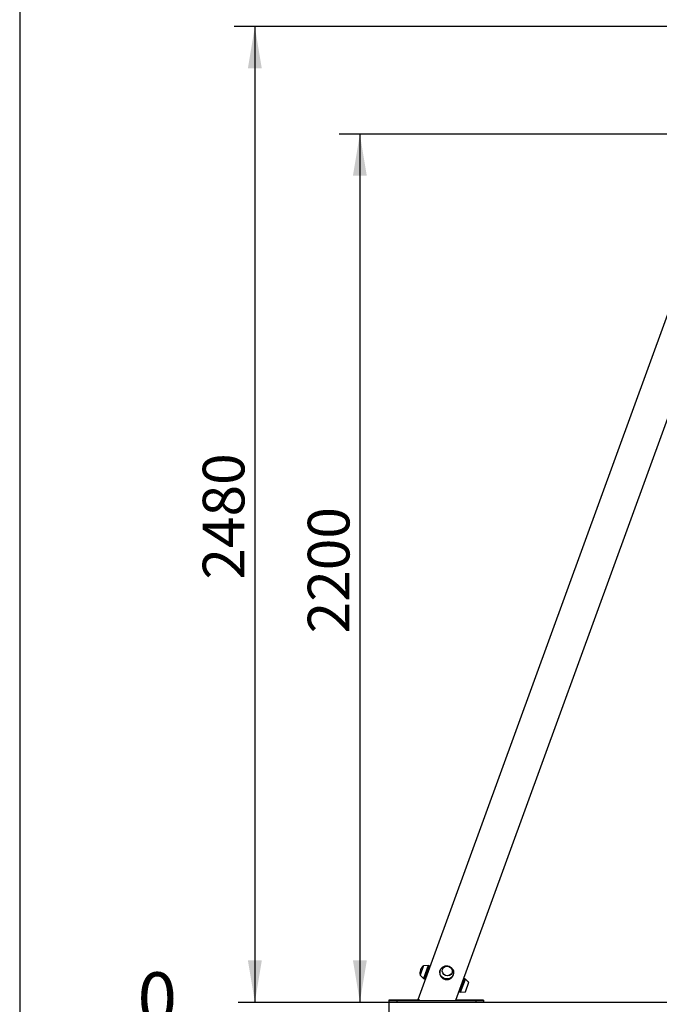
# Model space of a CAD drawing. Units: millimetres. Extents: x 20 to 203, y 5 to 287.
# Drawn here: x 20 to 57, y 187 to 244 of the extents above; entities that cross this region are included whole.
import ezdxf
from ezdxf.enums import TextEntityAlignment as Align
from ezdxf.lldxf.tags import DXFTag

# ---------------------------------------------------------------- set-up
doc = ezdxf.new("R2010")
doc.units = ezdxf.units.MM
for name, color, linetype in [('Default', 7, 'Continuous'), ('Predeterminado', 7, 'Continuous'), ('tangente', 7, 'Continuous'), ('visible', 7, 'Continuous')]:
    doc.layers.add(name, color=color, linetype=linetype)
doc.styles.add('SEACAD_Arial', font='arial.ttf')
tags = doc.linetypes.add('HIDDEN2', pattern=[4.7625, 3.175, -1.5875]).pattern_tags.tags
tags[6:7] = [DXFTag(74, 4), DXFTag(75, 0), DXFTag(340, '0'), DXFTag(46, 0.0), DXFTag(50, 0.0), DXFTag(44, 0.0), DXFTag(45, 0.0)]
tags[4:5] = [DXFTag(74, 4), DXFTag(75, 0), DXFTag(340, '0'), DXFTag(46, 0.0), DXFTag(50, 0.0), DXFTag(44, 0.0), DXFTag(45, 0.0)]
doc.dimstyles.new('ISO', dxfattribs={"dimtxt": 2.4, "dimasz": 2.4, "dimexe": 1.2, "dimexo": 0, "dimgap": 1.2, "dimtad": 1, "dimtxsty": 'SEACAD_Arial', "dimblk1": '_SE_FILLED', "dimblk2": '_SE_FILLED', "dimsah": 1, "dimcen": 1.2, "dimadec": 0, "dimazin": 0, "dimtfac": 1, "dimtmove": 0, "dimatfit": 3, "dimfxl": 1, "dimtolj": 1, "dimarcsym": 0})

# ---------------------------------------------------------------- blocks, each defined once
blk = doc.blocks.new('DMBLK1')
at = {"layer": 'Default', "linetype": 'Continuous'}
for points in [[(33.062, 241.037), (33.862, 241.037), (33.462, 243.437)], [(33.062, 189.696), (33.462, 187.296), (33.862, 189.696)]]:
    blk.add_hatch(color=7, dxfattribs=at).paths.add_polyline_path(points)
at = {"layer": 'Default', "color": 7, "linetype": 'Continuous'}
for p, q in [((62.941, 243.437), (32.262, 243.437)), ((33.462, 243.437), (33.462, 187.296)), ((32.496, 187.296), (34.662, 187.296))]:
    blk.add_line(p, q, dxfattribs=at)
at = {"layer": 'Default', "color": 7, "linetype": 'Continuous', "style": 'SEACAD_Arial'}
blk.add_text('2480', height=2.4, rotation=90, dxfattribs=at).set_placement((30.462, 211.61), align=Align.TOP_LEFT)
blk = doc.blocks.new('_SE_FILLED')
at = {"color": 0}
blk.add_line((0, 0), (-1, 0), dxfattribs=at)
blk.add_solid([(0, 0), (-1, -0.1665), (-1, 0.1665), (0, 0)], dxfattribs=at)
blk = doc.blocks.new('DMBLK2')
at = {"layer": 'Default', "linetype": 'Continuous'}
for points in [[(39.107, 234.85), (39.907, 234.85), (39.507, 237.25)], [(39.107, 189.696), (39.507, 187.296), (39.907, 189.696)]]:
    blk.add_hatch(color=7, dxfattribs=at).paths.add_polyline_path(points)
at = {"layer": 'Default', "color": 7, "linetype": 'Continuous'}
for p, q in [((63.157, 237.25), (38.307, 237.25)), ((39.507, 237.25), (39.507, 187.296)), ((32.496, 187.296), (40.707, 187.296))]:
    blk.add_line(p, q, dxfattribs=at)
at = {"layer": 'Default', "color": 7, "linetype": 'Continuous', "style": 'SEACAD_Arial'}
blk.add_text('2200', height=2.4, rotation=90, dxfattribs=at).set_placement((36.507, 208.517), align=Align.TOP_LEFT)
blk = doc.blocks.new('DMBLK3')
at = {"layer": 'Default', "linetype": 'Continuous'}
for points in [[(43.569, 176.958), (43.569, 177.758), (41.169, 177.358)], [(127.457, 176.958), (129.857, 177.358), (127.457, 177.758)]]:
    blk.add_hatch(color=7, dxfattribs=at).paths.add_polyline_path(points)
at = {"layer": 'Default', "color": 7, "linetype": 'Continuous'}
for p, q in [((41.169, 187.408), (41.169, 176.158)), ((129.857, 187.408), (129.857, 176.158)), ((41.169, 177.358), (129.857, 177.358))]:
    blk.add_line(p, q, dxfattribs=at)
at = {"layer": 'Default', "color": 7, "linetype": 'Continuous', "style": 'SEACAD_Arial'}
blk.add_text('3760', height=2.4, dxfattribs=at).set_placement((81.757, 180.358), align=Align.TOP_LEFT)

msp = doc.modelspace()

# ---------------------------------------------------------------- linework, layer by layer
at = {"layer": 'Predeterminado', "color": 7, "linetype": 'Continuous'}
msp.add_line((19.927, 287.032), (19.927, 10.032), dxfattribs=at)
at = {"layer": 'Predeterminado', "color": 7, "linetype": 'HIDDEN2'}
msp.add_line((32.496, 187.296), (191.617, 187.298), dxfattribs=at)
at = {"layer": 'tangente', "color": 7, "linetype": 'Continuous'}
for p, q in [((41.624, 187.408), (41.624, 187.389)), ((41.65, 187.298), (41.65, 187.389)), ((46.167, 187.408), (46.167, 187.389)), ((46.193, 187.298), (46.193, 187.389))]:
    msp.add_line(p, q, dxfattribs=at)
at = {"layer": 'visible', "color": 7, "linetype": 'Continuous'}
for p, q in [((63.971, 239.485), (45.009, 187.389)), ((60.262, 235.274), (42.847, 187.426)), ((43.176, 189.393), (42.974, 188.838)), ((43.446, 189.403), (43.174, 188.656)), ((43.189, 189.388), (43.176, 189.393)), ((43.446, 189.403), (43.189, 189.388)), ((43.489, 189.388), (43.217, 188.641)), ((43.489, 189.388), (43.217, 188.641)), ((43.489, 189.388), (43.446, 189.403)), ((43.553, 189.365), (43.489, 189.388)), ((42.974, 188.838), (42.987, 188.833)), ((42.987, 188.833), (43.174, 188.656)), ((44.131, 189.128), (44.123, 189.106)), ((44.137, 189.142), (44.131, 189.128)), ((44.87, 188.834), (44.878, 188.856)), ((44.878, 188.856), (44.884, 188.87)), ((43.174, 188.656), (43.217, 188.641)), ((43.217, 188.641), (43.281, 188.617)), ((45.265, 187.891), (45.53, 188.619)), ((45.538, 188.642), (45.266, 187.895)), ((45.307, 187.876), (45.579, 188.623)), ((45.538, 188.642), (45.474, 188.665)), ((45.579, 188.623), (45.537, 188.638)), ((45.577, 187.886), (45.779, 188.441)), ((45.767, 188.446), (45.579, 188.623)), ((45.779, 188.441), (45.767, 188.446)), ((45.202, 187.918), (45.266, 187.895)), ((45.265, 187.891), (45.307, 187.876)), ((45.307, 187.876), (45.565, 187.891)), ((45.565, 187.891), (45.577, 187.886)), ((41.624, 187.408), (41.169, 187.408)), ((41.169, 187.408), (41.169, 187.317)), ((41.196, 187.317), (41.169, 187.317)), ((41.196, 187.389), (41.65, 187.389)), ((41.196, 187.298), (41.196, 187.389)), ((41.196, 187.298), (41.65, 187.298)), ((42.961, 187.408), (41.624, 187.408)), ((41.65, 187.389), (46.193, 187.389)), ((41.65, 187.298), (46.193, 187.298)), ((42.842, 187.411), (42.847, 187.426)), ((46.167, 187.408), (45.016, 187.408)), ((46.621, 187.408), (46.167, 187.408)), ((46.193, 187.389), (46.647, 187.389)), ((46.193, 187.298), (46.647, 187.298)), ((46.621, 187.408), (46.621, 187.389)), ((46.647, 187.298), (46.647, 187.389))]:
    msp.add_line(p, q, dxfattribs=at)
msp.add_arc((43.484, 188.967), 0.525, 125.7945, 194.2055, dxfattribs=at)
for centre, major_axis in [((44.51, 189.006), (0.374, -0.136)), ((44.538, 189.083), (0.277, -0.101)), ((44.539, 189.087), (0.272, -0.099))]:
    msp.add_ellipse(centre, major_axis=major_axis, ratio=0.939693, dxfattribs=at)
msp.add_rational_spline([(44.123, 189.106), (43.996, 188.755), (44.369, 188.619), (44.743, 188.483), (44.87, 188.834)], [1, 0.707106781186, 1, 0.707106781187, 1], degree=2, knots=[0, 0, 0, 0.5, 0.5, 1, 1, 1], dxfattribs=at)

# ---------------------------------------------------------------- texts
at = {"layer": 'Default', "insert": (26.709, 189.011), "char_height": 3, "width": 2.88751, "attachment_point": 1}
msp.add_mtext('{\\fCircular Std Book|b0||i0||c0|p34;\\C7;\\H3.;\\W1.;0}', dxfattribs=at)

# ---------------------------------------------------------------- dimensions: what is measured, and where the dimension line sits
at = {"layer": 'Default', "color": 7, "linetype": 'Continuous'}
for base, p1, p2, angle, text, picture, middle, dimtype in [((33.462, 187.296), (62.941, 243.437), (32.496, 187.296), 90, '\\A1;\\L2480,00000000\\l', 'DMBLK1', (33.462, 215.367), 160), ((39.507, 187.296), (63.157, 237.25), (32.496, 187.296), 90, '\\A1;\\L2200,00000000\\l', 'DMBLK2', (39.507, 212.273), 160), ((41.169, 177.358), (41.169, 187.408), (129.857, 187.408), 0, '\\A1;\\L3760,00000000\\l', 'DMBLK3', (85.513, 177.358), 161)]:
    dim = msp.add_linear_dim(base=base, p1=p1, p2=p2, angle=angle, text=text, dimstyle='ISO', dxfattribs=at)
    dim.commit()
    dim.dimension.update_dxf_attribs({"geometry": picture, "text_midpoint": middle, "dimtype": dimtype})

doc.saveas('drawing.dxf')
